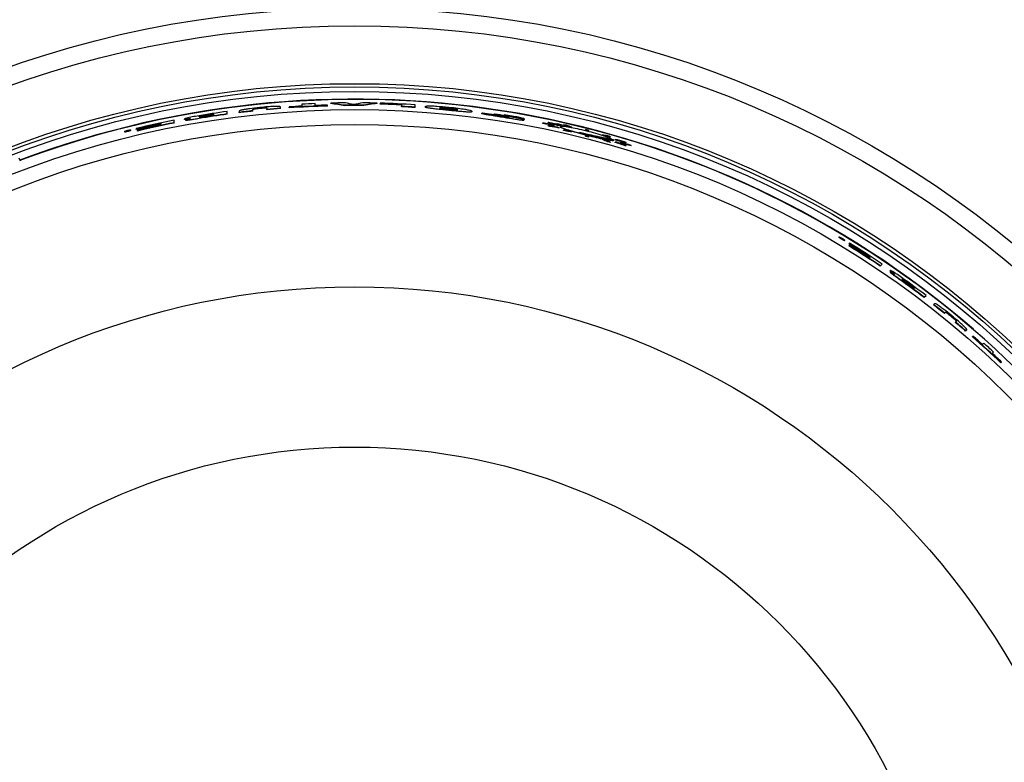
# Model space of a CAD drawing. Units: inches. Extents: x 2 to 154, y 1 to 99.
# Drawn here: x 124 to 132, y 80 to 86 of the extents above; entities that cross this region are included whole.
import ezdxf

# ---------------------------------------------------------------- set-up
doc = ezdxf.new("R2010")
doc.units = ezdxf.units.IN
doc.header["$MEASUREMENT"] = 0
doc.linetypes.add('SLD-Solid', pattern=[0])

msp = doc.modelspace()

# ---------------------------------------------------------------- linework, layer by layer
at = {"color": 7, "linetype": 'SLD-Solid', "lineweight": 25}
for p, q in [((126.1121851, 85.5711423), (126.1121851, 85.5812961)), ((126.1716903, 85.5900815), (126.1716903, 85.5930966)), ((126.2315452, 85.5933583), (126.2315452, 85.5832201)), ((126.2315452, 85.5802072), (126.2315452, 85.5832201)), ((126.3434454, 85.5928753), (126.3434454, 85.603756)), ((126.3434454, 85.5898661), (126.3434454, 85.5928753)), ((126.4172995, 85.603587), (126.4172995, 85.5983666)), ((126.4172995, 85.5953595), (126.4172995, 85.5983666)), ((126.5217397, 85.6252818), (126.5217397, 85.6101554)), ((126.6336398, 85.615647), (126.6336398, 85.6307629)), ((126.73808, 85.6141225), (126.73808, 85.6193324)), ((126.73808, 85.6111215), (126.73808, 85.6141225)), ((126.763444, 85.6321246), (126.763444, 85.6351254)), ((126.8815803, 85.6139241), (126.8815803, 85.6169241)), ((127.0251855, 85.6141049), (127.0251855, 85.6171048)), ((127.1513646, 85.6324137), (127.1513646, 85.6354143)), ((127.1767286, 85.634768), (127.1767286, 85.6295583)), ((127.1767286, 85.6265574), (127.1767286, 85.6295583)), ((127.3557688, 85.6226658), (127.3557688, 85.6075444)), ((127.3557688, 85.6045408), (127.3557688, 85.6075444)), ((127.467669, 85.6011505), (127.467669, 85.6215027)), ((127.467669, 85.5981445), (127.467669, 85.6011505)), ((127.5527131, 85.6024032), (127.5527131, 85.6054115)), ((127.7485384, 85.5907173), (127.7485384, 85.5937322)), ((127.7485384, 85.5744921), (127.7485384, 85.577507)), ((125.4571961, 85.4717326), (125.4571961, 85.4924254)), ((125.5422403, 85.4995528), (125.5422403, 85.5026027)), ((125.5534303, 85.4919911), (125.5534303, 85.4950403)), ((125.6645728, 85.5062916), (125.6645728, 85.5093332)), ((125.7080506, 85.5287505), (125.7080506, 85.5317892)), ((125.7884206, 85.5411776), (125.7884206, 85.5443376)), ((125.7884206, 85.5343307), (125.7884206, 85.5367008)), ((125.9003208, 85.5451548), (125.9003208, 85.5656529)), ((125.9003208, 85.5421271), (125.9003208, 85.5451548)), ((126.0002849, 85.5690732), (126.0002849, 85.5581442)), ((126.0002849, 85.5551216), (126.0002849, 85.5581442)), ((126.1121851, 85.5681248), (126.1121851, 85.5711423)), ((127.9443637, 85.5631085), (127.9443637, 85.5661319)), ((128.0256778, 85.5479836), (128.0256778, 85.5510111)), ((128.0970142, 85.5409556), (128.0970142, 85.5428058)), ((128.1837951, 85.5348022), (128.1837951, 85.5378387)), ((128.2086812, 85.5145062), (128.2086812, 85.5175444)), ((128.2437083, 85.5245076), (128.2437083, 85.5263454)), ((128.3762983, 85.4922212), (128.3762983, 85.4952706)), ((128.3802614, 85.4995702), (128.3802614, 85.5026198)), ((125.0764935, 85.4063582), (125.0764935, 85.4084902)), ((125.0945641, 85.4087776), (125.0945641, 85.4118576)), ((125.1401457, 85.4239039), (125.1401457, 85.4185508)), ((125.1401457, 85.4154672), (125.1401457, 85.4185508)), ((125.1513357, 85.4110367), (125.1513357, 85.4056849)), ((125.1886357, 85.4272534), (125.1886357, 85.4221753)), ((125.1886357, 85.4197698), (125.1886357, 85.4221753)), ((125.345296, 85.4644778), (125.345296, 85.4618171)), ((125.345296, 85.4567618), (125.345296, 85.4543671)), ((125.4571961, 85.4686762), (125.4571961, 85.4717326)), ((128.535873, 85.4702958), (128.535873, 85.468377)), ((128.535873, 85.4653154), (128.535873, 85.468377)), ((128.5784533, 85.4697625), (128.5784533, 85.4728273)), ((128.5784533, 85.4451716), (128.5784533, 85.4482369)), ((128.5919197, 85.4406661), (128.5919197, 85.4437325)), ((128.6256489, 85.4495255), (128.6256489, 85.4514491)), ((128.6256489, 85.4464565), (128.6256489, 85.4495255)), ((128.6256489, 85.44838), (128.6256489, 85.4464565)), ((128.6428637, 85.4633473), (128.6428637, 85.4602793)), ((128.6562015, 85.4498644), (128.6562015, 85.452936)), ((128.6613794, 85.460042), (128.6613794, 85.46034)), ((128.6690483, 85.4565091), (128.6690483, 85.4576587)), ((128.6696679, 85.4485568), (128.6696679, 85.4516295)), ((128.6696679, 85.4269869), (128.6696679, 85.43006)), ((128.6772326, 85.4546897), (128.6712472, 85.4560198)), ((128.6723676, 85.4557712), (128.6723676, 85.4569228)), ((128.6745484, 85.4574257), (128.6745484, 85.4564385)), ((128.6745484, 85.4552868), (128.6745484, 85.4564385)), ((128.6772326, 85.4546897), (128.6772326, 85.4568287)), ((128.6795144, 85.4382425), (128.6795144, 85.4352588)), ((128.695233, 85.4488141), (128.695233, 85.4518879)), ((128.7082514, 85.4514373), (128.7082514, 85.4545132)), ((128.7082514, 85.4067589), (128.7082514, 85.4098357)), ((128.7531393, 85.4355479), (128.7531393, 85.4386281)), ((128.7764638, 85.4310403), (128.7764638, 85.4341226)), ((128.8904878, 85.414961), (128.8904878, 85.4084982)), ((128.8904878, 85.4054047), (128.8904878, 85.4084982)), ((128.9174206, 85.401665), (128.9174206, 85.4081335)), ((125.0421948, 85.3990509), (125.0421948, 85.3959635)), ((125.0607763, 85.4043005), (125.0607763, 85.4045979)), ((125.0683795, 85.4043543), (125.0683795, 85.4055008)), ((125.0764935, 85.4063582), (125.0705594, 85.4048922)), ((125.0716702, 85.405167), (125.0716702, 85.4063152)), ((125.0738324, 85.4078336), (125.0738324, 85.4068495)), ((125.0738324, 85.4057014), (125.0738324, 85.4068495)), ((125.1513357, 85.4026021), (125.1513357, 85.4056849)), ((128.7315758, 85.4004368), (128.7315758, 85.4035158)), ((128.7764638, 85.3954927), (128.7764638, 85.3985759)), ((128.8904878, 85.3684219), (128.8904878, 85.3619568)), ((128.8904878, 85.3588622), (128.8904878, 85.3619568)), ((128.9174206, 85.3985687), (128.9174206, 85.401665)), ((128.9174206, 85.3550817), (128.9174206, 85.3615527)), ((128.9174206, 85.3519843), (128.9174206, 85.3550817)), ((129.0314446, 85.3662937), (129.0314446, 85.3694022)), ((129.0314446, 85.3304423), (129.0314446, 85.3335518)), ((129.0547691, 85.3589416), (129.0547691, 85.3620528)), ((129.0835323, 85.3242286), (129.0835323, 85.3273439)), ((129.099657, 85.3520889), (129.099657, 85.355205)), ((129.10438, 85.335452), (129.10438, 85.3385691)), ((129.1279678, 85.3255388), (129.1251731, 85.3280844)), ((129.1382404, 85.3294226), (129.1382404, 85.3325436)), ((129.1517068, 85.3238473), (129.1517068, 85.32697)), ((129.0763326, 85.312407), (129.0763326, 85.3155218)), ((129.1127413, 85.319779), (129.0835323, 85.3258343)), ((129.099657, 85.3068227), (129.099657, 85.3099402)), ((129.1127413, 85.3228976), (129.1218131, 85.3223762)), ((129.1127413, 85.319779), (129.1127413, 85.3228976)), ((129.1218131, 85.3192567), (129.1127413, 85.319779)), ((129.1218131, 85.3192567), (129.1218131, 85.3223762)), ((129.1279678, 85.3224187), (129.1279678, 85.3255388)), ((129.1382404, 85.3075124), (129.1382404, 85.3106341)), ((129.1822595, 85.3097757), (129.1822595, 85.3078161)), ((129.1822595, 85.3046894), (129.1822595, 85.3078161)), ((129.2159887, 85.2814138), (129.2159887, 85.2845451)), ((129.229455, 85.3042022), (129.229455, 85.3073342)), ((129.229455, 85.2790701), (129.229455, 85.282203)), ((129.2720354, 85.280855), (129.2720354, 85.2828217)), ((129.2720354, 85.2777171), (129.2720354, 85.280855)), ((129.2720354, 85.2796838), (129.2720354, 85.2777171)), ((124.1600548, 85.1792673), (124.1700324, 85.1528455)), ((131.0092822, 84.5188327), (131.0070825, 84.516633)), ((131.0261639, 84.5094363), (131.0263742, 84.5096465)), ((131.0315783, 84.5040981), (131.0323889, 84.5049087)), ((131.0387327, 84.4997775), (131.0335001, 84.502937)), ((131.0344798, 84.5023458), (131.0352917, 84.5031577)), ((131.0363865, 84.5011948), (131.0371984, 84.5020066)), ((131.0378942, 84.5027025), (131.0371984, 84.5020066)), ((131.0387327, 84.4997775), (131.0402402, 84.5012851)), ((131.053226, 84.4887152), (131.0554188, 84.490908)), ((131.0889981, 84.4442001), (131.091178, 84.44638)), ((131.0901826, 84.4612097), (131.0923631, 84.4633901)), ((131.0949623, 84.4501643), (131.091178, 84.44638)), ((131.0961483, 84.4671753), (131.0923631, 84.4633901)), ((131.1275126, 84.4299644), (131.1292136, 84.4316653)), ((131.1328044, 84.4352561), (131.1292136, 84.4316653)), ((131.2644454, 84.3453462), (131.2627521, 84.3436529)), ((131.2699015, 84.3508022), (131.2680201, 84.3489209)), ((131.3519956, 84.2746456), (131.3541568, 84.2768068)), ((131.3541568, 84.2768068), (131.3687888, 84.2914388)), ((131.4339639, 84.2363434), (131.4361205, 84.2385)), ((131.4365295, 84.2230839), (131.4386856, 84.22524)), ((131.5252311, 84.1546063), (131.5273819, 84.156757)), ((131.5718555, 84.1397436), (131.5740041, 84.1418923)), ((131.6374729, 84.0917007), (131.6397074, 84.0939352)), ((131.6326314, 84.0868593), (131.6343073, 84.0885352)), ((131.7172697, 84.0132468), (131.7194105, 84.0153877)), ((131.7194105, 84.0153877), (131.7339049, 84.0298821)), ((131.7971435, 83.95175), (131.7992808, 83.9538873)), ((131.8070088, 83.9616153), (131.7992808, 83.9538873)), ((131.8854635, 83.8818192), (131.8875972, 83.883953)), ((131.8875972, 83.883953), (131.894777, 83.8911328)), ((131.9430658, 83.8552684), (131.9451978, 83.8574004)), ((131.9784074, 83.8059624), (131.9805379, 83.8080929)), ((131.9877066, 83.8152616), (131.9805379, 83.8080929)), ((132.0643627, 83.7336669), (132.0664905, 83.7357948)), ((132.0664905, 83.7357948), (132.0741843, 83.7434886)), ((132.1204698, 83.6853286), (132.1225961, 83.687455)), ((132.1262875, 83.6911463), (132.1225961, 83.687455)), ((132.1280108, 83.7466297), (132.1299017, 83.7488049)), ((132.2154784, 83.6326366), (132.2047824, 83.6219406)), ((132.2877909, 83.5466983), (132.2984795, 83.5573869)), ((132.3584412, 83.469648), (132.3605633, 83.47177)), ((132.3605633, 83.47177), (132.3642473, 83.475454))]:
    msp.add_line(p, q, dxfattribs=at)
at = {"color": 7, "linetype": 'SLD-Solid', "lineweight": 25, "flags": 128}
for points in [[(125.0764935, 85.4084902), (125.0761608, 85.4084082), (125.0758282, 85.4083261), (125.0754955, 85.4082441), (125.0751629, 85.408162), (125.0748303, 85.4080799), (125.0744976, 85.4079978), (125.074165, 85.4079157), (125.0738324, 85.4078336)], [(125.1885239, 85.4268212), (125.1657214, 85.4215098), (125.1401457, 85.4154672)], [(128.6613794, 85.46034), (128.6609645, 85.4604315), (128.6605496, 85.4605229), (128.6601347, 85.4606143), (128.6597198, 85.4607056), (128.6593049, 85.460797), (128.65889, 85.4608883), (128.6584751, 85.4609796), (128.6580601, 85.4610709)], [(128.6745484, 85.4564385), (128.6742758, 85.4564991), (128.6740032, 85.4565596), (128.6737306, 85.4566202), (128.673458, 85.4566807), (128.6731854, 85.4567413), (128.6729128, 85.4568018), (128.6726402, 85.4568623), (128.6723676, 85.4569228)], [(128.6772326, 85.4568287), (128.6768971, 85.4569034), (128.6765616, 85.4569781), (128.6762261, 85.4570527), (128.6758905, 85.4571273), (128.675555, 85.4572019), (128.6752195, 85.4572765), (128.674884, 85.4573511), (128.6745484, 85.4574257)], [(125.0607763, 85.4045979), (125.0603649, 85.4044955), (125.0599536, 85.4043932), (125.0595422, 85.4042908), (125.0591309, 85.4041884), (125.0587195, 85.404086), (125.0583082, 85.4039835), (125.0578969, 85.4038811), (125.0574855, 85.4037786)], [(125.0738324, 85.4068495), (125.0735621, 85.4067827), (125.0732918, 85.406716), (125.0730215, 85.4066492), (125.0727513, 85.4065824), (125.072481, 85.4065156), (125.0722107, 85.4064488), (125.0719405, 85.406382), (125.0716702, 85.4063152)], [(131.0263742, 84.5096465), (131.026011, 84.5098651), (131.0256477, 84.5100836), (131.0252844, 84.510302), (131.0249212, 84.5105205), (131.0245579, 84.5107389), (131.0241946, 84.5109573), (131.0238313, 84.5111757), (131.023468, 84.5113941)], [(131.0371984, 84.5020066), (131.0369601, 84.5021505), (131.0367217, 84.5022945), (131.0364834, 84.5024383), (131.0362451, 84.5025822), (131.0360067, 84.5027261), (131.0357684, 84.50287), (131.0355301, 84.5030139), (131.0352917, 84.5031577)], [(131.0402402, 84.5012851), (131.039947, 84.5014623), (131.0396538, 84.5016395), (131.0393605, 84.5018167), (131.0390673, 84.5019939), (131.038774, 84.5021711), (131.0384808, 84.5023482), (131.0381875, 84.5025254), (131.0378942, 84.5027025)], [(131.1324196, 84.4350296), (131.1125401, 84.4473977), (131.0901826, 84.4612097)]]:
    msp.add_lwpolyline(points, dxfattribs=at)
at = {"color": 7, "linetype": 'SLD-Solid', "lineweight": 25}
for radius in [8.6725, 8.5247823, 8.0414399, 8.0138653, 7.9758221, 7.8251051, 7.7010194, 6.3465425, 5.009354]:
    msp.add_circle((126.9632734, 77.7560085), radius, dxfattribs=at)
for centre, radius, start, end in [((126.9632734, 77.7560085), 7.9125, 49.23406716, 110.6873654), ((126.9632734, 77.7560085), 7.9096178, 0, 110.68741132), ((126.9632734, 77.7560085), 7.8613401, 94.52218433, 95.34078312), ((126.9632734, 77.7560085), 7.8583403, 94.52391421, 95.34282782), ((126.9632734, 77.7560085), 7.8613401, 91.64150138, 93.98242585), ((126.9632734, 77.7560085), 7.8583403, 91.64212817, 93.98394854), ((126.9632734, 77.7560085), 7.8665479, 93.21758975, 93.97978516), ((126.9632734, 77.7560085), 7.8816505, 92.39697578, 93.21141782), ((126.9632734, 77.7560085), 7.8665479, 91.64041437, 92.40158032), ((126.9632734, 77.7560085), 7.8816505, 90.56083189, 91.45281881), ((126.9632734, 77.7560085), 7.8613401, 89.54876204, 90.59541478), ((126.9632734, 77.7560085), 7.8583403, 89.54858978, 90.59564207), ((126.9632734, 77.7560085), 7.8816505, 88.63253886, 89.51094527), ((126.9632734, 77.7560085), 7.8816505, 86.33078113, 88.44809468), ((126.9632734, 77.7560085), 7.8764427, 87.14367904, 88.44706833), ((126.9632734, 77.7560085), 7.8734429, 87.14258986, 88.44647651), ((126.9632734, 77.7560085), 7.8613401, 86.32128837, 87.13818712), ((126.9632734, 77.7560085), 7.8583403, 86.31988214, 87.13709376), ((126.9632734, 77.7560085), 7.8816505, 101.01620007, 103.3743824), ((126.9632734, 77.7560085), 7.8816505, 97.75076863, 99.59673681), ((126.9632734, 77.7560085), 7.8613401, 97.7709169, 99.50890688), ((126.9632734, 77.7560085), 7.8583403, 97.77390168, 99.51257049), ((126.9632734, 77.7560085), 7.8764427, 98.57826987, 99.16999257), ((126.9632734, 77.7560085), 7.8734429, 98.58156288, 99.17351653), ((126.9632734, 77.7560085), 7.873318, 98.58170001, 99.17366327), ((126.9632734, 77.7560085), 7.8688914, 98.58656408, 99.14834915), ((126.9632734, 77.7560085), 7.8665479, 98.58914143, 99.15109792), ((126.9632734, 77.7560085), 7.8613401, 96.21516623, 97.03621849), ((126.9632734, 77.7560085), 7.8583403, 96.21754814, 97.03891807), ((126.9632734, 77.7560085), 7.8670687, 81.38327318, 82.23880672), ((126.9639773, 77.7560085), 7.8750141, 79.63925219, 80.64766156), ((126.9639771, 77.7560085), 7.8720143, 79.63525837, 79.9879967), ((126.9632734, 77.7560085), 7.8764427, 101.85407618, 103.38338973), ((126.9632734, 77.7560085), 7.8613401, 101.04501872, 103.32575303), ((126.9632734, 77.7560085), 7.8583403, 101.04928805, 103.33093376), ((126.9632734, 77.7560085), 7.8665479, 101.86920352, 103.31676872), ((126.9632734, 77.7560085), 7.8738388, 101.85805329, 103.02546279), ((126.9632734, 77.7560085), 7.8688914, 101.86561721, 103.03379649), ((126.9632734, 77.7560085), 7.8729472, 77.81022648, 78.47782061), ((126.9632734, 77.7560085), 7.8710671, 77.80726994, 78.47503058), ((126.9632734, 77.7560085), 7.8680672, 77.80254978, 78.47057625), ((126.9632734, 77.7560085), 7.8977027, 75.67437624, 75.87594696), ((126.9632734, 77.7560085), 7.8914355, 75.66275567, 75.86449677), ((126.9632734, 77.7560085), 7.8884357, 75.65718671, 75.85900947), ((126.9632734, 77.7560085), 7.8525788, 75.59028048, 75.79308462), ((126.9632734, 77.7560085), 7.8463116, 75.57852149, 75.78149817), ((126.9632734, 77.7560085), 7.8433117, 75.57288615, 75.77594553), ((126.9632734, 77.7560085), 7.8729472, 72.94721707, 73.62938172), ((126.9632734, 77.7560085), 7.8710671, 72.94301892, 73.62536122), ((126.9632734, 77.7560085), 7.8680672, 72.9363164, 73.61894233), ((126.9632734, 77.7560085), 7.8583403, 56.04928805, 58.33093376), ((126.9632734, 77.7560085), 7.8613401, 56.04501872, 58.32575303), ((126.9632734, 77.7560085), 7.8764427, 56.85407618, 58.38338973), ((126.9632734, 77.7560085), 7.8665479, 56.86920352, 58.31676872), ((126.9632734, 77.7560085), 7.8816505, 56.01620007, 58.3743824), ((126.9632734, 77.7560085), 7.8688914, 56.86561721, 58.03379649), ((126.9632734, 77.7560085), 7.8738388, 56.85805329, 58.02546279), ((126.9632734, 77.7560085), 7.8816505, 52.75076863, 54.59673681), ((126.9632734, 77.7560085), 7.8583403, 52.77390168, 54.51257049), ((126.9632734, 77.7560085), 7.8613401, 52.7709169, 54.50890688), ((126.9632734, 77.7560085), 7.8665479, 53.58914143, 54.15109792), ((126.9632734, 77.7560085), 7.873318, 53.58170001, 54.17366327), ((126.9632734, 77.7560085), 7.8734429, 53.58156288, 54.17351653), ((126.9632734, 77.7560085), 7.8688914, 53.58656408, 54.14834915), ((126.9632734, 77.7560085), 7.8764427, 53.57826987, 54.16999257), ((126.9632734, 77.7560085), 7.8583403, 51.21754814, 52.03891807), ((126.9632734, 77.7560085), 7.8613401, 51.21516623, 52.03621849), ((126.9632734, 77.7560085), 7.8583403, 49.52391421, 50.34282782), ((126.9632734, 77.7560085), 7.8613401, 49.52218433, 50.34078312), ((126.9632734, 77.7560085), 7.8583403, 46.64212817, 48.98394854), ((126.9632734, 77.7560085), 7.8613401, 46.64150138, 48.98242585), ((126.9632734, 77.7560085), 7.8665479, 48.21758975, 48.97978516), ((126.9632734, 77.7560085), 7.8816505, 47.39697578, 48.21141782), ((126.9632734, 77.7560085), 7.8665479, 46.64041437, 47.40158032)]:
    msp.add_arc(centre, radius, start, end, dxfattribs=at)
for centre, major_axis, ratio, start_param, end_param in [((125.5730459, 77.7560085), (8.0863081, 0), 0.985110279, 1.408260646, 1.423047798), ((125.5735774, 77.7560085), (8.0832169, 0), 0.985110279, 1.408264561, 1.423057352), ((125.2877489, 77.7560085), (8.2079348, 0), 0.978942804, 1.366113771, 1.374808422), ((128.5290495, 77.7560085), (8.1688771, 0), 0.981458297, 1.755281436, 1.764564972), ((128.2606855, 77.7560085), (8.0602123, 0), 0.986960116, 1.708863806, 1.724686825), ((128.2601898, 77.7560085), (8.0571327, 0), 0.986960116, 1.708854801, 1.724683854), ((126.8912409, 77.7560085), (7.8799218, 0), 0.999958218, 1.403155524, 1.417174365), ((126.9047992, 77.7560085), (7.8832465, 0), 0.99997249, 1.396291815, 1.408642834), ((127.9067412, 77.7560085), (7.8028216, 0), 0.992663027, 1.482871449, 1.484603845), ((126.6423656, 77.7560085), (7.9620739, 0), 0.999187441, 1.315090272, 1.325170155), ((126.6424867, 77.7560085), (7.9590693, 0), 0.999187441, 1.315007304, 1.325091201), ((125.9748299, 77.7560085), (8.1747871, 0), 0.992663027, 1.244917332, 1.246655644), ((127.2779536, 77.7560085), (7.8075574, 0), 0.999187441, 1.393338982, 1.403446943), ((125.975198, 77.7560085), (8.1717428, 0), 0.992663027, 1.244838987, 1.246577992), ((126.6422779, 77.7560085), (7.9642485, 0), 0.999187441, 1.313402225, 1.323483725), ((127.2778659, 77.7560085), (7.8053829, 0), 0.999187441, 1.391524518, 1.401638502), ((127.2777448, 77.7560085), (7.8023782, 0), 0.999187441, 1.391438957, 1.401556984), ((127.9052031, 77.7560085), (7.7901012, 0), 0.992663027, 1.472505291, 1.474242181), ((127.904835, 77.7560085), (7.7870569, 0), 0.992663027, 1.47241924, 1.474156823), ((125.9732919, 77.7560085), (8.1875075, 0), 0.992663027, 1.235204467, 1.236945859), ((126.25289, 77.7560085), (8.100184, 0), 0.996146962, 1.267901634, 1.269322556), ((126.2528643, 77.7560085), (8.1004774, 0), 0.996146962, 1.267480296, 1.268901353), ((125.9687546, 77.7560085), (8.2250327, 0), 0.992663027, 1.225446707, 1.231240625), ((127.2791076, 77.7560085), (7.8361891, 0), 0.999187441, 1.384364328, 1.387392461), ((125.9691227, 77.7560085), (8.2219884, 0), 0.992663027, 1.225361076, 1.231157313), ((126.6435196, 77.7560085), (7.9334423, 0), 0.999187441, 1.304462029, 1.307508233), ((127.9006658, 77.7560085), (7.752576, 0), 0.992663027, 1.460613492, 1.466437043), ((125.9682931, 77.7560085), (8.2288488, 0), 0.992663027, 1.222540102, 1.228337361), ((127.2788154, 77.7560085), (7.8289406, 0), 0.999187441, 1.378313529, 1.381347953), ((127.2786943, 77.7560085), (7.8259359, 0), 0.999187441, 1.378222934, 1.381258576), ((126.2814693, 77.7560085), (7.7743075, 0), 0.996146962, 1.727474884, 1.728893694), ((126.2814438, 77.7560085), (7.7745984, 0), 0.996146962, 1.727037149, 1.728455808), ((126.6436407, 77.7560085), (7.9304376, 0), 0.999187441, 1.304374492, 1.307421922), ((127.9002044, 77.7560085), (7.7487599, 0), 0.992663027, 1.457470091, 1.46329851), ((127.8998363, 77.7560085), (7.7457156, 0), 0.992663027, 1.457377528, 1.463208297), ((126.6432274, 77.7560085), (7.9406908, 0), 0.999187441, 1.298809044, 1.301857187), ((126.6414161, 77.7560085), (7.9856317, 0), 0.999187441, 1.263784117, 1.266846712), ((127.9006658, 77.7560085), (7.752576, 0), 0.992663027, 1.418560452, 1.424415673), ((126.6415372, 77.7560085), (7.982627, 0), 0.999187441, 1.263680696, 1.266744544), ((125.9687546, 77.7560085), (8.2250327, 0), 0.992663027, 1.183356192, 1.18924353), ((127.2770041, 77.7560085), (7.7839997, 0), 0.999187441, 1.340375669, 1.343452372), ((125.9691227, 77.7560085), (8.2219884, 0), 0.992663027, 1.183253451, 1.189143211), ((127.9002044, 77.7560085), (7.7487599, 0), 0.992663027, 1.415378557, 1.421239494), ((127.8998363, 77.7560085), (7.7457156, 0), 0.992663027, 1.415268872, 1.421132211), ((125.9682931, 77.7560085), (8.2288488, 0), 0.992663027, 1.180421722, 1.186313345), ((126.6411239, 77.7560085), (7.9928802, 0), 0.999187441, 1.258136726, 1.261202051), ((125.9637558, 77.7560085), (8.266374, 0), 0.992663027, 1.174880984, 1.176645972), ((127.2779536, 77.7560085), (7.8075574, 0), 0.999187441, 1.319948302, 1.330214784), ((125.9641239, 77.7560085), (8.2633297, 0), 0.992663027, 1.17477527, 1.176540987), ((127.2778659, 77.7560085), (7.8053829, 0), 0.999187441, 1.318083864, 1.328358018), ((127.2767119, 77.7560085), (7.7767512, 0), 0.999187441, 1.33418513, 1.337269204), ((127.2765908, 77.7560085), (7.7737465, 0), 0.999187441, 1.334075904, 1.33716125), ((126.6423656, 77.7560085), (7.9620739, 0), 0.999187441, 1.241650037, 1.25195084), ((127.8956671, 77.7560085), (7.7112347, 0), 0.992663027, 1.407182947, 1.40895266), ((126.6424867, 77.7560085), (7.9590693, 0), 0.999187441, 1.241537164, 1.25184224), ((127.2777448, 77.7560085), (7.8023782, 0), 0.999187441, 1.317968386, 1.328246791), ((126.6422779, 77.7560085), (7.9642485, 0), 0.999187441, 1.239944402, 1.250248305), ((125.9622178, 77.7560085), (8.2790944, 0), 0.992663027, 1.165123535, 1.166893094), ((127.894129, 77.7560085), (7.6985143, 0), 0.992663027, 1.396462166, 1.39823803), ((127.8937609, 77.7560085), (7.69547, 0), 0.992663027, 1.396343921, 1.398120525), ((126.4811651, 78.2381168), (5.4972656, -5.4972656), 0.996146962, 1.727474884, 1.728893694), ((126.4811471, 78.2381349), (5.4974712, -5.4974712), 0.996146962, 1.727037149, 1.728455808)]:
    msp.add_ellipse(centre, major_axis=major_axis, ratio=ratio, start_param=start_param, end_param=end_param, dxfattribs=at)
for points, knots in [([(126.1717486, 85.5983368), (126.1427701, 85.5952291), (126.1003893, 85.5906841), (126.0488373, 85.5831743), (126.0213138, 85.5779604), (126.0030731, 85.572894), (126.0013548, 85.5705394), (126.0002849, 85.5690732)], [0, 0, 0, 0, 0.335672929, 0.490920675, 0.647856758, 0.780740871, 1, 1, 1, 1]), ([(126.1121851, 85.5812961), (126.1126088, 85.5824874), (126.1131609, 85.5840401), (126.1238092, 85.5868763), (126.135425, 85.5888574), (126.1520835, 85.5910425), (126.1646564, 85.5923597), (126.1716903, 85.5930966)], [0, 0, 0, 0, 0.4181259371, 0.5449522078, 0.6734083311, 0.8172893898, 1, 1, 1, 1]), ([(126.1716903, 85.5900815), (126.1631054, 85.5891748), (126.1497532, 85.5877647), (126.1330738, 85.5854739), (126.1221146, 85.5835103), (126.1132251, 85.5808609), (126.1126175, 85.5793523), (126.1121851, 85.5782786)], [0, 0, 0, 0, 0.2219167747, 0.3451478662, 0.4694579558, 0.6223622835, 1, 1, 1, 1]), ([(126.1716903, 85.5930966), (126.1799243, 85.5938909), (126.1929212, 85.5951448), (126.2095241, 85.596254), (126.2206351, 85.5965595), (126.2305268, 85.5958025), (126.231114, 85.5943932), (126.2315452, 85.5933583)], [0, 0, 0, 0, 0.213465985, 0.336940866, 0.461518474, 0.604541234, 1, 1, 1, 1]), ([(126.2315452, 85.5903454), (126.2312511, 85.5910592), (126.2307499, 85.5922756), (126.225397, 85.5933271), (126.2166729, 85.5935038), (126.2042925, 85.5929451), (126.188678, 85.5917403), (126.1772097, 85.5906205), (126.1716903, 85.5900815)], [0, 0, 0, 0, 0.27478623, 0.468239842, 0.58435392, 0.701113358, 0.856154894, 1, 1, 1, 1]), ([(126.3434454, 85.603756), (126.3418562, 85.6052485), (126.339438, 85.6075196), (126.3146524, 85.6083795), (126.2824531, 85.6074272), (126.2333258, 85.6042297), (126.1943888, 85.6005034), (126.1717486, 85.5983368)], [0, 0, 0, 0, 0.265995265, 0.40475957, 0.544123803, 0.734927532, 1, 1, 1, 1]), ([(127.7485384, 85.598966), (127.714699, 85.6021098), (127.6652458, 85.6067042), (127.6057935, 85.6097038), (127.5734116, 85.6099739), (127.5552793, 85.6083799), (127.5536015, 85.6064391), (127.5527131, 85.6054115)], [0, 0, 0, 0, 0.356650365, 0.521211445, 0.687327547, 0.834450172, 1, 1, 1, 1]), ([(127.5527131, 85.6054115), (127.5541939, 85.6038677), (127.5566829, 85.6012728), (127.5811657, 85.5964145), (127.6175606, 85.5913305), (127.6749611, 85.5848965), (127.7214818, 85.5802244), (127.7485384, 85.577507)], [0, 0, 0, 0, 0.214895814, 0.361212578, 0.507538143, 0.713581468, 1, 1, 1, 1]), ([(127.7485384, 85.5744921), (127.7165123, 85.5777054), (127.6681496, 85.5825577), (127.6084358, 85.5894661), (127.5742097, 85.5945246), (127.5553473, 85.5989946), (127.5536242, 85.6012242), (127.5527131, 85.6024032)], [0, 0, 0, 0, 0.337315838, 0.509381969, 0.683177145, 0.832470279, 1, 1, 1, 1]), ([(127.7485384, 85.5937322), (127.7377476, 85.5947528), (127.7199099, 85.5964398), (127.6973472, 85.5977573), (127.6831615, 85.5979765), (127.6735769, 85.5972947), (127.6726396, 85.5962051), (127.6720733, 85.5955468)], [0, 0, 0, 0, 0.258900962, 0.427973165, 0.597974974, 0.757135939, 1, 1, 1, 1]), ([(127.6720733, 85.5955468), (127.672743, 85.5946958), (127.6738392, 85.5933028), (127.685552, 85.5906123), (127.7010341, 85.588142), (127.7227614, 85.5854026), (127.7390453, 85.5837212), (127.7485384, 85.582741)], [0, 0, 0, 0, 0.268291733, 0.4391518506, 0.61043227, 0.7728930069, 1, 1, 1, 1]), ([(127.6720733, 85.5925348), (127.6729885, 85.5933753), (127.6743865, 85.5946592), (127.6887856, 85.5949733), (127.7050817, 85.5943555), (127.7257341, 85.592907), (127.7404969, 85.5914895), (127.7485384, 85.5907173)], [0, 0, 0, 0, 0.312882465, 0.477908986, 0.643493693, 0.805804765, 1, 1, 1, 1]), ([(127.9443637, 85.5661319), (127.9429704, 85.5676993), (127.9405759, 85.5703929), (127.9168134, 85.5763424), (127.8799189, 85.5829888), (127.8220713, 85.5911621), (127.7753432, 85.5961213), (127.7485384, 85.598966)], [0, 0, 0, 0, 0.207379247, 0.356410856, 0.505522764, 0.716351479, 1, 1, 1, 1]), ([(127.8250035, 85.5802132), (127.8242845, 85.5811027), (127.8231224, 85.5825401), (127.8111208, 85.5854749), (127.7955035, 85.5881416), (127.7740265, 85.5910551), (127.75795, 85.5927437), (127.7485384, 85.5937322)], [0, 0, 0, 0, 0.274850674, 0.444210969, 0.614428822, 0.774278292, 1, 1, 1, 1]), ([(127.7485384, 85.5907173), (127.7605375, 85.5894387), (127.779486, 85.5874196), (127.8022631, 85.5840735), (127.8150896, 85.5815497), (127.8215995, 85.579842), (127.822344, 85.5791813), (127.822481, 85.5790596)], [0, 0, 0, 0, 0.350325286, 0.553218524, 0.756634327, 0.955191041, 1, 1, 1, 1]), ([(127.7485384, 85.582741), (127.7598001, 85.58165), (127.7780192, 85.579885), (127.8005849, 85.5783462), (127.8142099, 85.5779792), (127.8235926, 85.5784954), (127.8244727, 85.5795669), (127.8250035, 85.5802132)], [0, 0, 0, 0, 0.268989144, 0.435169487, 0.602157803, 0.760045254, 1, 1, 1, 1]), ([(127.7485384, 85.577507), (127.7826818, 85.5740714), (127.8322562, 85.5690831), (127.8914226, 85.564164), (127.923385, 85.562555), (127.9417068, 85.5632463), (127.9434315, 85.5651195), (127.9443637, 85.5661319)], [0, 0, 0, 0, 0.3595205116, 0.5220061558, 0.6858670947, 0.8302236211, 1, 1, 1, 1]), ([(127.9443637, 85.5631085), (127.9428823, 85.5618554), (127.9404094, 85.5597634), (127.9162604, 85.5597796), (127.8804623, 85.5619386), (127.8230205, 85.567013), (127.7761733, 85.5717172), (127.7485384, 85.5744921)], [0, 0, 0, 0, 0.21509099, 0.359068113, 0.503089637, 0.706876126, 1, 1, 1, 1]), ([(125.6493031, 85.5273595), (125.630698, 85.5241124), (125.6036174, 85.5193861), (125.571247, 85.5125416), (125.5536582, 85.5081146), (125.5437177, 85.504652), (125.5427563, 85.5033185), (125.5422403, 85.5026027)], [0, 0, 0, 0, 0.358777479, 0.522220592, 0.687213134, 0.832098454, 1, 1, 1, 1]), ([(125.5422403, 85.5026027), (125.5431983, 85.5019573), (125.5447432, 85.5009165), (125.5586808, 85.5018913), (125.5744213, 85.5038356), (125.5863849, 85.5056348), (125.5918377, 85.5064548)], [0, 0, 0, 0, 0.364914268, 0.588472622, 0.812434587, 1, 1, 1, 1]), ([(125.5639314, 85.4995688), (125.5597361, 85.499122), (125.5507458, 85.4981644), (125.5434922, 85.4982363), (125.5426676, 85.4991034), (125.5422403, 85.4995528)], [0, 0, 0, 0, 0.296493866, 0.635381618, 1, 1, 1, 1]), ([(125.5534303, 85.4950403), (125.5541991, 85.4944174), (125.5553954, 85.4934482), (125.5673362, 85.4942164), (125.5840124, 85.4962701), (125.6170898, 85.5013738), (125.6453971, 85.5061188), (125.6645728, 85.5093332)], [0, 0, 0, 0, 0.208028897, 0.323705327, 0.439465973, 0.620287043, 1, 1, 1, 1]), ([(125.5918377, 85.5064548), (125.5840296, 85.5047078), (125.5700581, 85.5015818), (125.5573906, 85.497799), (125.5537227, 85.4959391), (125.5534864, 85.4952128), (125.5534303, 85.4950403)], [0, 0, 0, 0, 0.35416814, 0.63373257, 0.913015178, 1, 1, 1, 1]), ([(125.6645728, 85.5062916), (125.6499716, 85.5038497), (125.6241008, 85.499523), (125.5924015, 85.4944511), (125.571752, 85.4916357), (125.5596142, 85.4905659), (125.5540991, 85.4908561), (125.5536304, 85.4916514), (125.5534303, 85.4919911)], [0, 0, 0, 0, 0.2898691861, 0.513597444, 0.6347682509, 0.7566505579, 0.8960669238, 1, 1, 1, 1]), ([(125.7080506, 85.5317892), (125.7031366, 85.530989), (125.6933036, 85.5293878), (125.6810741, 85.5272957), (125.6721027, 85.5256506), (125.6668216, 85.5245387), (125.6635154, 85.5236699), (125.6618283, 85.5230127), (125.6616775, 85.5227295), (125.6616004, 85.5225849)], [0, 0, 0, 0, 0.2514043752, 0.503053427, 0.6281823514, 0.7218719845, 0.8158730907, 0.9059266657, 1, 1, 1, 1]), ([(125.6616004, 85.5225849), (125.6617583, 85.5224119), (125.6620178, 85.5221278), (125.6649512, 85.5222061), (125.6689739, 85.5226026), (125.6785414, 85.5238947), (125.6919872, 85.5260411), (125.7033222, 85.5278637), (125.7080506, 85.528624)], [0, 0, 0, 0, 0.141095707, 0.231836377, 0.322408224, 0.41853664, 0.757441504, 1, 1, 1, 1]), ([(125.7121886, 85.5248075), (125.7081336, 85.5241496), (125.70002, 85.5228331), (125.6896386, 85.5210752), (125.6818008, 85.5196733), (125.6772341, 85.5187318), (125.6744745, 85.5180444), (125.6730409, 85.5175257), (125.6728775, 85.517298), (125.6727904, 85.5171766)], [0, 0, 0, 0, 0.25173375, 0.503683517, 0.647922309, 0.744696728, 0.825970734, 0.907238729, 1, 1, 1, 1]), ([(125.6727904, 85.5171766), (125.6729317, 85.5170444), (125.6731599, 85.5168308), (125.6754821, 85.5169037), (125.6787725, 85.5172403), (125.6881232, 85.5185504), (125.6995894, 85.5204112), (125.7092808, 85.521967), (125.7121886, 85.5224338)], [0, 0, 0, 0, 0.133448872, 0.215632324, 0.298503169, 0.398378998, 0.81949117, 1, 1, 1, 1]), ([(128.0256778, 85.5510111), (128.0272547, 85.550119), (128.030425, 85.5483253), (128.0492744, 85.5439648), (128.0842251, 85.5375406), (128.1392176, 85.5286249), (128.1838207, 85.52151), (128.2086812, 85.5175444)], [0, 0, 0, 0, 0.127800341, 0.25693333, 0.402889725, 0.667187927, 1, 1, 1, 1]), ([(128.2086812, 85.5145062), (128.1900753, 85.5174826), (128.1504394, 85.5238232), (128.099716, 85.5319385), (128.0615799, 85.5385876), (128.0394737, 85.5430763), (128.0283156, 85.5461595), (128.0264208, 85.5474698), (128.0256778, 85.5479836)], [0, 0, 0, 0, 0.2489744956, 0.5303866408, 0.6807302336, 0.8011126004, 0.9220129569, 1, 1, 1, 1]), ([(128.0511977, 85.5473387), (128.0439593, 85.5486185), (128.0349445, 85.5502123), (128.0296337, 85.5515302), (128.0285871, 85.5517899)], [0, 0, 0, 0, 0.802946757, 1, 1, 1, 1]), ([(128.0294014, 85.55455), (128.0352921, 85.5533644), (128.0507616, 85.5502506), (128.0755949, 85.5461905), (128.0926021, 85.543503), (128.0970142, 85.5428058)], [0, 0, 0, 0, 0.312916155, 0.821756946, 1, 1, 1, 1]), ([(128.130118, 85.54455), (128.1302828, 85.5446559), (128.1306147, 85.5448692), (128.1340803, 85.5447123), (128.1408157, 85.5440398), (128.1522205, 85.5425661), (128.167202, 85.5404097), (128.1782362, 85.5387), (128.1837951, 85.5378387)], [0, 0, 0, 0, 0.086465996, 0.174178167, 0.281382675, 0.473899513, 0.734959339, 1, 1, 1, 1]), ([(128.1775007, 85.5356278), (128.1726978, 85.5364173), (128.1630863, 85.5379971), (128.1489549, 85.5403926), (128.1379367, 85.5423836), (128.1322694, 85.5436628), (128.1303755, 85.5442416), (128.1301987, 85.5444533), (128.130118, 85.54455)], [0, 0, 0, 0, 0.2541708009, 0.5086526368, 0.7655495807, 0.8638283048, 0.9378543659, 1, 1, 1, 1]), ([(128.2090892, 85.5219622), (128.1997648, 85.523467), (128.1810072, 85.5264942), (128.1590184, 85.5302503), (128.1472297, 85.5326998), (128.1432902, 85.5337059), (128.1423189, 85.534121), (128.1419491, 85.5342791)], [0, 0, 0, 0, 0.365284979, 0.734834037, 0.84897154, 0.942493062, 1, 1, 1, 1]), ([(128.1837951, 85.5378387), (128.1912074, 85.5366554), (128.2060811, 85.5342811), (128.2239405, 85.5310909), (128.2354389, 85.5287338), (128.241537, 85.527275), (128.2429788, 85.5266578), (128.2437083, 85.5263454)], [0, 0, 0, 0, 0.315620119, 0.633323451, 0.768379629, 0.882805181, 1, 1, 1, 1]), ([(128.2316321, 85.5264292), (128.229718, 85.5268287), (128.2211149, 85.5286242), (128.2042545, 85.5315313), (128.1900755, 85.5337981), (128.1837951, 85.5348022)], [0, 0, 0, 0, 0.137493757, 0.617961295, 1, 1, 1, 1]), ([(128.2060585, 85.5251383), (128.2109729, 85.5243081), (128.2208029, 85.5226473), (128.2353742, 85.5200959), (128.2467827, 85.5180296), (128.253294, 85.5166413), (128.2558678, 85.5159889), (128.2567022, 85.5156408), (128.2568805, 85.5154846), (128.2569381, 85.5154342)], [0, 0, 0, 0, 0.2545062494, 0.5090767763, 0.7650242228, 0.8466633224, 0.9083800276, 0.9704146194, 1, 1, 1, 1]), ([(128.2086812, 85.5175444), (128.226457, 85.5146845), (128.2636982, 85.5086928), (128.3103394, 85.5012364), (128.3442123, 85.496374), (128.3632508, 85.4942026), (128.374586, 85.4937623), (128.3757111, 85.4947534), (128.3762983, 85.4952706)], [0, 0, 0, 0, 0.249728996, 0.523196387, 0.656282325, 0.767176262, 0.878496921, 1, 1, 1, 1]), ([(128.3762983, 85.4922212), (128.375281, 85.4915884), (128.3735868, 85.4905345), (128.358726, 85.4916035), (128.3361285, 85.4943938), (128.2857477, 85.5020037), (128.2405716, 85.5093326), (128.2086812, 85.5145062)], [0, 0, 0, 0, 0.158300392, 0.26364156, 0.368726365, 0.554375567, 1, 1, 1, 1]), ([(128.2569381, 85.5154342), (128.2567567, 85.5153604), (128.2563904, 85.5152113), (128.2531105, 85.5154635), (128.2451675, 85.5164098), (128.229838, 85.5186615), (128.2165731, 85.5207716), (128.2090892, 85.5219622)], [0, 0, 0, 0, 0.078564046, 0.158678545, 0.274821799, 0.590859173, 1, 1, 1, 1]), ([(128.3802614, 85.5026198), (128.3792737, 85.5035392), (128.3772868, 85.5053886), (128.3590825, 85.5106788), (128.3261299, 85.5182283), (128.2749517, 85.5282197), (128.2336553, 85.535049), (128.2106628, 85.5388514)], [0, 0, 0, 0, 0.1394861185, 0.2805836858, 0.4374009597, 0.6867614856, 1, 1, 1, 1]), ([(128.3762983, 85.4952706), (128.3755439, 85.4960632), (128.3741507, 85.4975267), (128.3614341, 85.5013786), (128.3397447, 85.5065843), (128.3093817, 85.5128237), (128.2850305, 85.5172286), (128.27349, 85.5193161)], [0, 0, 0, 0, 0.184643629, 0.340978764, 0.496981117, 0.761611258, 1, 1, 1, 1]), ([(125.0499918, 85.4022639), (125.0481016, 85.4016273), (125.0443193, 85.4003535), (125.0418932, 85.399113), (125.0423407, 85.398586), (125.0456599, 85.3988341), (125.0513488, 85.3997875), (125.0588704, 85.4013483), (125.0675442, 85.4033774), (125.0764897, 85.4056775), (125.0846338, 85.4079858), (125.0908848, 85.4100062), (125.0944162, 85.4114775), (125.0948815, 85.4122384), (125.0924027, 85.412243), (125.0873831, 85.4115273), (125.0803565, 85.4101714), (125.0719504, 85.4082877), (125.0630198, 85.4060525), (125.0553775, 85.4039433), (125.0515343, 85.4027449), (125.0499918, 85.4022639)], [0, 0, 0, 0, 0.053901678, 0.107856014, 0.160525283, 0.211943114, 0.263138363, 0.315172822, 0.368738637, 0.423910327, 0.480076406, 0.536146863, 0.591047402, 0.644259816, 0.69604917, 0.747267982, 0.798951217, 0.851933173, 0.906556382, 0.962493866, 1, 1, 1, 1]), ([(125.0425485, 85.3959635), (125.0425127, 85.3958269), (125.042419, 85.3954694), (125.0454686, 85.3957252), (125.0509354, 85.3966157), (125.0583916, 85.3981512), (125.0670138, 85.4001569), (125.0759675, 85.4024476), (125.0842146, 85.4047702), (125.0905131, 85.4067942), (125.0941699, 85.4082338), (125.0942298, 85.4086202), (125.0942542, 85.4087776)], [0, 0, 0, 0, 0.063617452, 0.166550192, 0.268904926, 0.372828589, 0.479766566, 0.589948837, 0.702227078, 0.814452895, 0.924441416, 1, 1, 1, 1]), ([(128.650101, 85.4631223), (128.6483166, 85.4633503), (128.6447473, 85.4638062), (128.6425491, 85.4636729), (128.6430667, 85.4629389), (128.646415, 85.4616297), (128.6522605, 85.4598768), (128.6600897, 85.4578412), (128.6690722, 85.4557454), (128.6781202, 85.4538485), (128.6860676, 85.4523986), (128.691943, 85.4515718), (128.6951575, 85.4514412), (128.6954981, 85.4519911), (128.6930061, 85.4531508), (128.6879008, 85.45481), (128.6806193, 85.4568089), (128.6718758, 85.4589334), (128.662745, 85.460908), (128.6552008, 85.4623401), (128.6515284, 85.4629034), (128.650101, 85.4631223)], [0, 0, 0, 0, 0.05184777, 0.103708219, 0.155375534, 0.207563717, 0.260889251, 0.315527447, 0.371117239, 0.426851917, 0.481806331, 0.53539393, 0.587672693, 0.639291765, 0.691159836, 0.744060628, 0.79835136, 0.853799162, 0.909633487, 0.964875854, 1, 1, 1, 1]), ([(128.6431543, 85.4602793), (128.6431752, 85.4601298), (128.6432259, 85.4597665), (128.6465604, 85.4585184), (128.6523643, 85.4567758), (128.6602436, 85.4547318), (128.6692331, 85.4526372), (128.6782658, 85.4507466), (128.6862123, 85.4492994), (128.6919436, 85.4485068), (128.6950174, 85.4483316), (128.6949298, 85.4486829), (128.6948971, 85.4488141)], [0, 0, 0, 0, 0.07300953, 0.17741866, 0.284118492, 0.393442357, 0.504649569, 0.616114641, 0.725989661, 0.833119263, 0.937642862, 1, 1, 1, 1]), ([(128.6690483, 85.4576587), (128.6674032, 85.4580188), (128.6648854, 85.4585699), (128.6616992, 85.4591767), (128.6597961, 85.4594684), (128.6586282, 85.4595591), (128.6585067, 85.4594678), (128.6584436, 85.4594204)], [0, 0, 0, 0, 0.327856359, 0.501793594, 0.676989007, 0.832331355, 1, 1, 1, 1]), ([(128.6584436, 85.4594204), (128.6585182, 85.4593366), (128.6586681, 85.4591682), (128.6601271, 85.4586796), (128.6621178, 85.4581207), (128.6636824, 85.4577405), (128.6644709, 85.4575489)], [0, 0, 0, 0, 0.263910094, 0.530535469, 0.763394549, 1, 1, 1, 1]), ([(128.6644709, 85.4575489), (128.6655885, 85.4572919), (128.6672711, 85.456905), (128.6695378, 85.4563993), (128.6706773, 85.4561463), (128.6712472, 85.4560198)], [0, 0, 0, 0, 0.4971463373, 0.7485116169, 1, 1, 1, 1]), ([(129.10438, 85.3385691), (129.0904559, 85.3440673), (129.0626184, 85.3550593), (128.996478, 85.3761424), (128.9206346, 85.3973986), (128.8415025, 85.4166417), (128.7702898, 85.4312308), (128.7158704, 85.4398025), (128.6836776, 85.4420946), (128.6758609, 85.4384876), (128.6924866, 85.4295629), (128.7319937, 85.4160059), (128.7909944, 85.3987246), (128.8638324, 85.3790701), (128.942519, 85.3589938), (129.016974, 85.3411141), (129.0619448, 85.3313758), (129.0807428, 85.3278649), (129.0835323, 85.3273439)], [0, 0, 0, 0, 0.06674669, 0.133442545, 0.20165439, 0.270215176, 0.337406483, 0.402419327, 0.465575473, 0.527848348, 0.590313393, 0.653839612, 0.718952267, 0.785728607, 0.853677248, 0.921699834, 0.988380651, 1, 1, 1, 1]), ([(129.0835323, 85.3242286), (129.0761169, 85.3256494), (129.0529729, 85.3300839), (129.001288, 85.3416927), (128.9284602, 85.3594126), (128.8511344, 85.3793218), (128.7785525, 85.3991184), (128.7212772, 85.4163324), (128.6851623, 85.4292856), (128.6823067, 85.433383), (128.6809994, 85.4352588)], [0, 0, 0, 0, 0.061644051, 0.192395597, 0.326471282, 0.46493386, 0.605750806, 0.746119677, 0.883777554, 1, 1, 1, 1]), ([(125.0683795, 85.4055008), (125.0667395, 85.4050901), (125.0641974, 85.4044536), (125.0609989, 85.4035595), (125.0590961, 85.4029519), (125.0580206, 85.4025182), (125.0579161, 85.4023781), (125.0578657, 85.4023105)], [0, 0, 0, 0, 0.327929483, 0.508321365, 0.690046426, 0.850440917, 1, 1, 1, 1]), ([(125.0578657, 85.4023105), (125.057935, 85.4022622), (125.0580745, 85.4021651), (125.0594621, 85.4023456), (125.0614268, 85.4027108), (125.0630021, 85.4030663), (125.0638413, 85.4032557)], [0, 0, 0, 0, 0.258996072, 0.52085996, 0.744744652, 1, 1, 1, 1]), ([(125.0638413, 85.4032557), (125.0649514, 85.4035214), (125.0666229, 85.4039214), (125.0688675, 85.4044739), (125.0699954, 85.4047527), (125.0705594, 85.4048922)], [0, 0, 0, 0, 0.497147821, 0.74851297, 1, 1, 1, 1]), ([(128.8404466, 85.3901085), (128.8863287, 85.380099), (128.9549167, 85.3651359), (129.0277819, 85.3506721), (129.0731805, 85.3425134), (129.0942989, 85.3398436), (129.10438, 85.3385691)], [0, 0, 0, 0, 0.4047733595, 0.6050847565, 0.811484036, 1, 1, 1, 1]), ([(129.1251731, 85.3280844), (129.0927915, 85.3344141), (129.0280603, 85.3470673), (128.920905, 85.3715135), (128.8567277, 85.3863458), (128.8404466, 85.3901085)], [0, 0, 0, 0, 0.427606534, 0.85478983, 1, 1, 1, 1]), ([(128.8878055, 85.3760996), (128.9300149, 85.3664471), (129.0144785, 85.3471319), (129.0902913, 85.3316082), (129.1207846, 85.326696), (129.1279678, 85.3255388)], [0, 0, 0, 0, 0.432985256, 0.866429436, 1, 1, 1, 1]), ([(129.1218131, 85.3223762), (129.0877226, 85.329743), (129.0198865, 85.344402), (128.931683, 85.3655696), (128.8878055, 85.3760996)], [0, 0, 0, 0, 0.502542027, 1, 1, 1, 1]), ([(128.9390442, 85.3616719), (128.9714927, 85.3538819), (129.0394367, 85.3375703), (129.0875867, 85.3279326), (129.1127413, 85.3228976)], [0, 0, 0, 0, 0.477576199, 1, 1, 1, 1]), ([(129.0835323, 85.3273439), (129.054974, 85.3338579), (129.01017, 85.3440776), (128.9579712, 85.35699), (128.9390442, 85.3616719)], [0, 0, 0, 0, 0.637404639, 1, 1, 1, 1]), ([(131.0071501, 84.5165654), (131.007112, 84.5165718), (131.0065356, 84.5166693), (131.0078068, 84.5154196), (131.0110409, 84.5128699), (131.0165568, 84.5090939), (131.0235054, 84.504643), (131.0313412, 84.4998756), (131.0391732, 84.495346), (131.0461009, 84.4915883), (131.0509078, 84.4892924), (131.0532572, 84.4884112), (131.0530712, 84.4888265), (131.0530358, 84.4889054)], [0, 0, 0, 0, 0.007366482, 0.111512539, 0.213925048, 0.316799359, 0.422039609, 0.530572969, 0.641981701, 0.754566348, 0.86601615, 0.974522564, 1, 1, 1, 1]), ([(131.0144386, 84.5169491), (131.013003, 84.5176039), (131.0101305, 84.5189143), (131.0088013, 84.5189821), (131.0099641, 84.5175854), (131.013559, 84.5148238), (131.0191231, 84.5110293), (131.0261627, 84.5065352), (131.0340175, 84.5017696), (131.0418323, 84.497264), (131.0486182, 84.4936039), (131.0534609, 84.4912947), (131.0557682, 84.4906169), (131.0553863, 84.4915747), (131.0525119, 84.4939689), (131.0475221, 84.4975066), (131.0408942, 84.5018455), (131.033216, 84.5065874), (131.0253153, 84.5112032), (131.018785, 84.5147913), (131.015683, 84.5163313), (131.0144386, 84.5169491)], [0, 0, 0, 0, 0.053060202, 0.106169724, 0.158143933, 0.209316075, 0.260785986, 0.313482908, 0.367832176, 0.423581976, 0.479851769, 0.535485932, 0.58961454, 0.642084866, 0.693480405, 0.744791468, 0.797001516, 0.850745622, 0.906066057, 0.962317452, 1, 1, 1, 1]), ([(131.0323889, 84.5049087), (131.0309389, 84.505778), (131.0286913, 84.5071255), (131.0257974, 84.5087549), (131.0240223, 84.5096708), (131.0229551, 84.5101246), (131.0227821, 84.5100994), (131.0226987, 84.5100872)], [0, 0, 0, 0, 0.327929483, 0.508321365, 0.690046426, 0.850440917, 1, 1, 1, 1]), ([(131.0226987, 84.5100872), (131.0227136, 84.510004), (131.0227435, 84.5098368), (131.0238524, 84.5089833), (131.0254999, 84.5078522), (131.0268651, 84.5069897), (131.0275925, 84.5065302)], [0, 0, 0, 0, 0.258996072, 0.52085996, 0.744744652, 1, 1, 1, 1]), ([(131.0275925, 84.5065302), (131.0285653, 84.5059331), (131.03003, 84.505034), (131.0320079, 84.5038375), (131.0330026, 84.5032372), (131.0335001, 84.502937)], [0, 0, 0, 0, 0.497147821, 0.74851297, 1, 1, 1, 1]), ([(131.4493132, 84.2210168), (131.4460307, 84.2236673), (131.4389965, 84.2293473), (131.4339183, 84.2345272), (131.4339483, 84.2357234), (131.4339639, 84.2363434)], [0, 0, 0, 0, 0.296493866, 0.635381618, 1, 1, 1, 1]), ([(131.5293311, 84.1803009), (131.5138793, 84.1911606), (131.4913884, 84.2069675), (131.4636592, 84.2250169), (131.4480917, 84.2343238), (131.4386143, 84.2389044), (131.4369916, 84.2386412), (131.4361205, 84.2385)], [0, 0, 0, 0, 0.358777479, 0.522220592, 0.687213134, 0.832098454, 1, 1, 1, 1]), ([(131.4361205, 84.2385), (131.4363416, 84.2373662), (131.436698, 84.2355378), (131.4472427, 84.2263717), (131.4597477, 84.2166163), (131.4694795, 84.209429), (131.4739151, 84.2061532)], [0, 0, 0, 0, 0.364914268, 0.588472622, 0.812434587, 1, 1, 1, 1]), ([(131.5252311, 84.1546063), (131.5131798, 84.1632042), (131.491827, 84.1784382), (131.4658258, 84.1972665), (131.4492336, 84.2098772), (131.4398945, 84.2177035), (131.4361999, 84.2218084), (131.4364309, 84.2227022), (131.4365295, 84.2230839)], [0, 0, 0, 0, 0.289869186, 0.513597444, 0.634768251, 0.756650558, 0.896066924, 1, 1, 1, 1]), ([(131.4739151, 84.2061532), (131.4671586, 84.210439), (131.4550688, 84.218108), (131.4434367, 84.2243904), (131.4395279, 84.2256688), (131.4388473, 84.2253223), (131.4386856, 84.22524)], [0, 0, 0, 0, 0.35416814, 0.63373257, 0.913015178, 1, 1, 1, 1]), ([(131.4386856, 84.22524), (131.4387888, 84.224256), (131.4389494, 84.2227247), (131.447936, 84.2148244), (131.46118, 84.2044848), (131.4881781, 84.1847044), (131.5115497, 84.1680434), (131.5273819, 84.156757)], [0, 0, 0, 0, 0.208028897, 0.323705327, 0.439465973, 0.620287043, 1, 1, 1, 1]), ([(131.5346504, 84.1682291), (131.5346398, 84.1679952), (131.5346224, 84.1676108), (131.536752, 84.1655919), (131.5398768, 84.1630278), (131.5475557, 84.1571763), (131.5585811, 84.1491863), (131.5678849, 84.1424601), (131.571766, 84.1396542)], [0, 0, 0, 0, 0.141095707, 0.231836377, 0.322408224, 0.41853664, 0.757441504, 1, 1, 1, 1]), ([(131.5740041, 84.1418923), (131.5699635, 84.1448013), (131.5618784, 84.150622), (131.5517515, 84.1577902), (131.5442445, 84.1629707), (131.539724, 84.1659187), (131.5367717, 84.1676422), (131.535114, 84.1683705), (131.5348072, 84.1682769), (131.5346504, 84.1682291)], [0, 0, 0, 0, 0.251404375, 0.503053427, 0.628182351, 0.721871984, 0.815873091, 0.905926666, 1, 1, 1, 1]), ([(131.5719934, 84.1340295), (131.5686608, 84.1364316), (131.5619927, 84.1412379), (131.5534089, 84.1473357), (131.5468755, 84.1518865), (131.5429806, 84.1544499), (131.5405432, 84.1559152), (131.5391628, 84.1565621), (131.5388862, 84.1565166), (131.5387387, 84.1564924)], [0, 0, 0, 0, 0.25173375, 0.5036835169, 0.6479223093, 0.744696728, 0.8259707338, 0.9072387292, 1, 1, 1, 1]), ([(131.5387387, 84.1564924), (131.5387451, 84.156299), (131.5387555, 84.1559866), (131.5404491, 84.1543962), (131.5430137, 84.1523074), (131.5505521, 84.1466218), (131.5599757, 84.1398299), (131.5679287, 84.1340771), (131.5703149, 84.1323511)], [0, 0, 0, 0, 0.133448872, 0.215632324, 0.298503169, 0.398378998, 0.81949117, 1, 1, 1, 1]), ([(131.9489443, 83.8610646), (131.926256, 83.879358), (131.8930744, 83.906112), (131.8513114, 83.9372545), (131.8281626, 83.9530297), (131.811682, 83.9623454), (131.808802, 83.9618954), (131.8070088, 83.9616153)], [0, 0, 0, 0, 0.335672929, 0.490920675, 0.647856758, 0.780740871, 1, 1, 1, 1]), ([(131.9430658, 83.8552684), (131.9363542, 83.8606978), (131.9259157, 83.869142), (131.9125017, 83.8793164), (131.9033639, 83.8856772), (131.8952046, 83.8900896), (131.8937083, 83.8894526), (131.8926433, 83.8889991)], [0, 0, 0, 0, 0.221916775, 0.345147866, 0.469457956, 0.622362283, 1, 1, 1, 1]), ([(131.894777, 83.8911328), (131.895919, 83.8916756), (131.8974074, 83.892383), (131.9069423, 83.8868591), (131.9165568, 83.8800464), (131.9298812, 83.8698121), (131.939703, 83.8618531), (131.9451978, 83.8574004)], [0, 0, 0, 0, 0.418125937, 0.544952208, 0.673408331, 0.81728939, 1, 1, 1, 1]), ([(131.9855762, 83.8131312), (131.985873, 83.8138439), (131.9863786, 83.8150585), (131.9833372, 83.819587), (131.9772932, 83.8258809), (131.9681439, 83.8342401), (131.9562509, 83.8444293), (131.9473497, 83.8517468), (131.9430658, 83.8552684)], [0, 0, 0, 0, 0.27478623, 0.468239842, 0.58435392, 0.701113358, 0.856154894, 1, 1, 1, 1]), ([(131.9451978, 83.8574004), (131.9515818, 83.8521398), (131.9616585, 83.8438362), (131.9741829, 83.8328805), (131.9822556, 83.8252399), (131.9887149, 83.8177101), (131.9881335, 83.8162984), (131.9877066, 83.8152616)], [0, 0, 0, 0, 0.213465985, 0.336940866, 0.461518474, 0.604541234, 1, 1, 1, 1]), ([(132.0741843, 83.7434886), (132.0741159, 83.7456676), (132.0740119, 83.7489835), (132.0570939, 83.7671176), (132.0336522, 83.7892125), (131.9966529, 83.8216898), (131.9664854, 83.8465876), (131.9489443, 83.8610646)], [0, 0, 0, 0, 0.2659952648, 0.4047595702, 0.5441238033, 0.7349275323, 1, 1, 1, 1])]:
    msp.add_open_spline(points, degree=3, knots=knots, dxfattribs=at)

doc.saveas('drawing.dxf')
